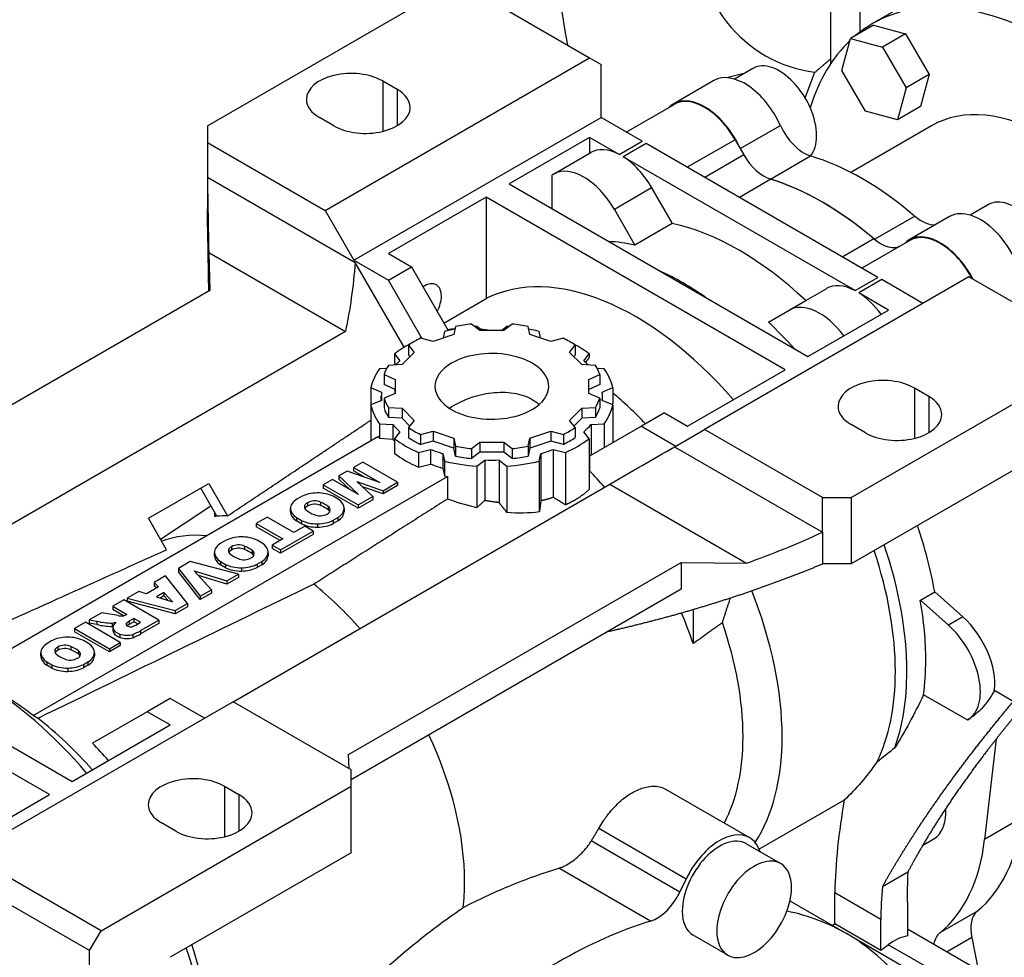
# Model space of a CAD drawing. Extents: x -1777 to 494, y -462 to 1177.
# Drawn here: x -91 to 31, y 209 to 324 of the extents above; entities that cross this region are included whole.
import ezdxf

# ---------------------------------------------------------------- set-up
doc = ezdxf.new("R2010")
doc.units = 0
doc.header["$MEASUREMENT"] = 0
doc.layers.add('View', color=7, linetype='Continuous')

msp = doc.modelspace()

# ---------------------------------------------------------------- linework, layer by layer
at = {"layer": 'View'}
for p, q in [((9.22, 318.5), (9.22, 346.53)), ((12.76, 344.49), (12.76, 322.31)), ((-67.5, 310.81), (-36.74, 328.57)), ((-36.74, 328.57), (-20.48, 319.18)), ((20, 326.64), (14.34, 323.37)), ((14.46, 323.18), (11.63, 321.54)), ((14.46, 323.18), (18.4, 322.12)), ((10.57, 317.6), (11.63, 321.54)), ((11.63, 321.54), (15.57, 320.49)), ((18.4, 322.12), (15.57, 320.49)), ((18.4, 322.12), (21.29, 317.12)), ((15.57, 320.49), (18.46, 315.49)), ((-53, 300.4), (-20.48, 319.18)), ((-20.48, 319.18), (-19.06, 318.36)), ((-19.06, 311.83), (-19.06, 318.36)), ((-0.39, 317.87), (-2.66, 316.56)), ((6.03, 314.25), (7.25, 317.39)), ((13.46, 312.6), (10.57, 317.6)), ((-45.93, 316.32), (-44.16, 315.3)), ((-45.93, 316.32), (-45.93, 310.12)), ((-5.18, 316.38), (-10.13, 313.52)), ((-3.6, 316.73), (-1.32, 317.34)), ((21.29, 317.12), (18.46, 315.49)), ((21.29, 317.12), (20.23, 313.18)), ((-44.16, 315.3), (-44.16, 310.81)), ((18.46, 315.49), (17.4, 311.54)), ((-15.96, 310.04), (-10.08, 313.43)), ((17.4, 311.54), (13.46, 312.6)), ((20.23, 313.18), (17.4, 311.54)), ((-51.94, 310.81), (-53.71, 311.83)), ((-49.47, 294.27), (-19.06, 311.83)), ((-13.99, 308.9), (-19.06, 311.83)), ((-67.5, 310.81), (-67.5, 308.77)), ((-1.95, 308), (3, 310.85)), ((21.59, 310.81), (11.65, 305.08)), ((-20.48, 309.38), (-30.38, 303.66)), ((-20.48, 309.38), (-20.48, 307.43)), ((-16.82, 307.27), (-20.48, 309.38)), ((-16.82, 307.27), (-13.99, 308.9)), ((-2.58, 309.1), (-8.46, 305.71)), ((-2.58, 309.1), (-1.5, 307.23)), ((-67.5, 308.77), (-53, 300.4)), ((-67.5, 308.77), (-67.5, 304.5)), ((-13.53, 308.63), (-16.36, 307)), ((15, 292.16), (-13.53, 308.63)), ((-24.93, 304.86), (-20.34, 307.51)), ((12.18, 290.53), (-16.36, 307)), ((-1.5, 307.23), (-6.3, 304.46)), ((1.76, 304.25), (6.71, 307.1)), ((-67.5, 304.5), (-49.31, 294)), ((-67.5, 304.5), (-67.5, 300.6)), ((-25.07, 300.6), (-25.07, 304.77)), ((1.81, 304.23), (-2.04, 302)), ((-30.38, 303.66), (6.39, 282.44)), ((-12.84, 303.18), (-17.43, 300.53)), ((-12.84, 303.18), (-10.3, 298.8)), ((-33.2, 302.03), (-45.22, 295.09)), ((3.57, 280.8), (-33.2, 302.03)), ((-33.2, 302.03), (-33.2, 289.55)), ((-67.5, 300.58), (-67.5, 300.6)), ((-17.43, 300.53), (-14.9, 296.14)), ((28.6, 301.13), (26.33, 299.82)), ((-53, 300.4), (-49.47, 294.27)), ((14.57, 296.85), (19.52, 299.71)), ((23.81, 299.64), (18.86, 296.78)), ((-10.3, 298.8), (-14.9, 296.14)), ((14.51, 296.9), (10.66, 294.67)), ((18.91, 296.69), (13.03, 293.3)), ((-67.34, 295.21), (-67.2, 290.57)), ((-67.34, 295.21), (-50.52, 285.5)), ((-45.22, 295.09), (-42.4, 293.46)), ((-49.47, 294.27), (-45.22, 291.82)), ((-43.28, 283.56), (-49.31, 294)), ((-45.22, 291.82), (-42.4, 293.46)), ((-42.4, 293.46), (-37.87, 285.62)), ((26.19, 292.23), (-6.33, 273.45)), ((12.18, 290.53), (15, 292.16)), ((42.46, 282.84), (26.19, 292.23)), ((-41.06, 284.62), (-45.22, 291.82)), ((8.65, 290.77), (4.06, 288.12)), ((15.46, 291.9), (12.63, 290.26)), ((20.54, 288.97), (15.46, 291.9)), ((-67.2, 290.57), (-108.11, 266.95)), ((-38.41, 286.54), (-33.2, 289.55)), ((16.29, 288.15), (12.63, 290.26)), ((1.53, 286.66), (6.12, 289.31)), ((1.53, 286.66), (4.06, 288.12)), ((6.39, 282.44), (16.29, 288.15)), ((-36.97, 286.11), (-37.16, 285.14)), ((-33.98, 285.63), (-34.99, 286.42)), ((-33.71, 285.63), (-34.35, 286.13)), ((-30.65, 286.13), (-31.28, 285.63)), ((-30, 286.42), (-31.01, 285.63)), ((-27.83, 285.14), (-28.02, 286.11)), ((-50.52, 285.5), (-99.33, 257.32)), ((-39.74, 284.29), (-41.29, 284.67)), ((-37.16, 285.14), (-39.74, 284.29)), ((-38.34, 285.51), (-38.5, 284.7)), ((-31.01, 285.63), (-33.98, 285.63)), ((-25.25, 284.29), (-27.83, 285.14)), ((-26.5, 284.7), (-26.66, 285.51)), ((-23.7, 284.67), (-25.25, 284.29)), ((-42.74, 283.84), (-42.74, 282.61)), ((-42.74, 283.84), (-42.06, 282.94)), ((-22.93, 282.94), (-22.25, 283.84)), ((-22.25, 283.84), (-22.25, 282.61)), ((-44.46, 282.76), (-44.46, 281.39)), ((-44.46, 282.76), (-43.81, 281.89)), ((-42.06, 282.94), (-43.55, 281.45)), ((-42.59, 282.42), (-42.74, 282.61)), ((-21.44, 281.45), (-22.93, 282.94)), ((-22.25, 282.61), (-22.4, 282.42)), ((-21.18, 281.89), (-20.53, 282.76)), ((-20.53, 282.76), (-20.53, 282.3)), ((11.7, 265.08), (42.46, 282.84)), ((-43.55, 281.45), (-45.23, 281.34)), ((-19.76, 281.34), (-21.44, 281.45)), ((-45.45, 280.96), (-46.31, 280.91)), ((-45.76, 280.2), (-45.76, 278.97)), ((-45.76, 280.2), (-44.4, 279.62)), ((-20.59, 279.62), (-19.23, 280.2)), ((-18.68, 280.91), (-19.55, 280.96)), ((-19.23, 280.2), (-19.23, 278.97)), ((-8.45, 273.86), (3.57, 280.8)), ((-44.4, 278.39), (-45.76, 278.97)), ((-44.4, 279.62), (-44.4, 278.39)), ((-44.4, 279.62), (-44.4, 277.9)), ((-20.59, 277.9), (-20.59, 279.62)), ((-19.23, 278.97), (-20.59, 278.39)), ((-47.38, 278.6), (-47.38, 272.9)), ((-47.38, 278.6), (-46.07, 278.04)), ((-46.1, 277.02), (-46.1, 277.54)), ((-44.4, 277.9), (-45.76, 277.32)), ((-44.4, 277.9), (-44.4, 278.39)), ((-19.23, 277.32), (-20.59, 277.9)), ((-18.92, 278.04), (-17.61, 278.6)), ((-18.9, 277.02), (-18.9, 277.54)), ((-17.61, 278.6), (-17.61, 276.71)), ((19.48, 278.56), (21.24, 277.54)), ((19.48, 278.56), (19.48, 272.36)), ((21.24, 277.54), (21.24, 273.04)), ((-46.07, 277.03), (-47.38, 276.47)), ((-47.38, 276.47), (-47.38, 272.04)), ((-45.76, 277.32), (-45.76, 276.1)), ((-19.23, 277.32), (-19.23, 276.1)), ((-17.61, 276.47), (-18.92, 277.03)), ((-17.61, 276.47), (-17.61, 271.84)), ((-45.23, 276.18), (-45.23, 274.95)), ((-45.23, 276.18), (-43.55, 276.07)), ((-43.55, 276.07), (-43.55, 274.84)), ((-43.55, 276.07), (-42.06, 274.58)), ((-22.93, 274.58), (-21.44, 276.07)), ((-21.44, 276.07), (-19.76, 276.18)), ((-21.44, 276.07), (-21.44, 274.84)), ((-19.76, 276.18), (-19.76, 274.95)), ((-11.28, 275.49), (-14.11, 273.86)), ((-11.28, 275.49), (-8.45, 273.86)), ((-46.31, 274.16), (-46.31, 272.37)), ((-46.31, 274.16), (-44.69, 274.06)), ((-43.55, 274.84), (-45.23, 274.95)), ((-44.69, 274.06), (-44.69, 272.26)), ((-42.59, 273.88), (-43.55, 274.84)), ((-42.06, 274.58), (-42.74, 273.68)), ((-22.25, 273.68), (-22.93, 274.58)), ((-21.44, 274.84), (-22.4, 273.88)), ((-19.76, 274.95), (-21.44, 274.84)), ((-14.11, 273.86), (-20.48, 270.19)), ((-20.3, 274.06), (-18.68, 274.16)), ((-20.3, 274.06), (-20.3, 270.29)), ((-18.68, 274.16), (-18.68, 271.22)), ((-14.11, 273.86), (-9.87, 271.41)), ((13.47, 273.04), (11.7, 274.07)), ((-46.46, 272.58), (-97.11, 243.34)), ((-43.81, 273.18), (-44.46, 272.31)), ((-42.74, 273.68), (-42.74, 272.46)), ((-41.29, 272.85), (-39.74, 273.24)), ((-41.29, 272.85), (-41.29, 271.62)), ((-39.74, 273.24), (-39.74, 272.01)), ((-39.74, 273.24), (-37.16, 272.38)), ((-27.83, 272.38), (-25.25, 273.24)), ((-25.25, 273.24), (-25.25, 272.01)), ((-25.25, 273.24), (-23.7, 272.85)), ((-23.7, 272.85), (-23.7, 271.62)), ((-22.25, 273.68), (-22.25, 272.46)), ((-20.53, 272.31), (-21.18, 273.18)), ((-9.87, 271.41), (-6.33, 273.45)), ((8.16, 265.08), (-6.33, 273.45)), ((-46.31, 272.37), (-44.69, 272.26)), ((-44.46, 272.31), (-44.46, 270.52)), ((-39.74, 272.01), (-41.29, 271.62)), ((-37.16, 271.15), (-39.74, 272.01)), ((-37.16, 272.38), (-37.16, 271.15)), ((-37.16, 272.38), (-36.97, 271.41)), ((-36.97, 271.41), (-36.97, 270.18)), ((-34.99, 271.1), (-33.98, 271.89)), ((-33.98, 271.89), (-33.98, 270.66)), ((-33.98, 271.89), (-31.01, 271.89)), ((-31.01, 271.89), (-31.01, 270.66)), ((-31.01, 271.89), (-30, 271.1)), ((-28.02, 271.41), (-27.83, 272.38)), ((-28.02, 271.41), (-28.02, 270.18)), ((-27.83, 272.38), (-27.83, 271.15)), ((-25.25, 272.01), (-27.83, 271.15)), ((-23.7, 271.62), (-25.25, 272.01)), ((-20.53, 272.31), (-20.53, 266.07)), ((-41.54, 270.63), (-40.04, 271)), ((-41.54, 270.63), (-41.54, 268.83)), ((-40.04, 271), (-40.04, 269.21)), ((-38.52, 270.5), (-38.52, 268.7)), ((-38.52, 270.5), (-38.34, 269.56)), ((-36.97, 270.18), (-37.16, 271.15)), ((-34.99, 271.1), (-34.99, 269.88)), ((-33.98, 270.66), (-34.99, 269.88)), ((-31.01, 270.66), (-33.98, 270.66)), ((-30, 269.88), (-31.01, 270.66)), ((-30, 271.1), (-30, 269.88)), ((-27.83, 271.15), (-28.02, 270.18)), ((-26.66, 269.56), (-26.47, 270.5)), ((-26.47, 270.5), (-26.47, 264.68)), ((-24.95, 271), (-24.95, 265.11)), ((-24.95, 271), (-23.45, 270.63)), ((-23.45, 270.63), (-23.45, 264.19)), ((-20.48, 270.19), (-20.48, 268.38)), ((-10.03, 271.32), (8.16, 260.82)), ((-48.39, 269.45), (-49.52, 268.8)), ((-44.09, 266.97), (-48.39, 269.45)), ((-41.54, 268.83), (-40.04, 269.21)), ((-38.34, 269.56), (-38.34, 267.76)), ((-34.35, 268.94), (-33.37, 269.7)), ((-34.35, 268.94), (-34.35, 263.83)), ((-33.37, 269.7), (-33.37, 264.72)), ((-31.62, 269.7), (-31.62, 264.47)), ((-31.62, 269.7), (-30.65, 268.94)), ((-30.65, 268.94), (-30.65, 263.24)), ((-26.66, 269.56), (-26.66, 263.32)), ((33.97, 269.78), (11.7, 256.92)), ((-50.32, 268.34), (-51.32, 267.76)), ((-51.32, 267.76), (-51.32, 267.35)), ((-51.32, 267.76), (-48.89, 265.44)), ((-46.29, 266.94), (-50.32, 268.34)), ((-49.52, 268.8), (-49.52, 268.39)), ((-49.52, 268.8), (-46.29, 266.94)), ((-48.08, 267.56), (-49.52, 268.39)), ((-38.52, 268.7), (-38.34, 267.76)), ((-88.92, 238.27), (-37.97, 267.68)), ((-74.75, 262.53), (-67.32, 266.82)), ((-67.32, 266.82), (-65.02, 262.83)), ((-64.32, 239.98), (-17.99, 266.72)), ((-52.12, 267.3), (-53.25, 266.65)), ((-53.25, 266.65), (-53.25, 266.24)), ((-53.25, 266.65), (-48.95, 264.17)), ((-48.89, 265.44), (-52.12, 267.3)), ((-49.97, 266.06), (-51.32, 267.35)), ((-47.16, 265.2), (-49.1, 267.06)), ((-49.1, 267.06), (-45.89, 265.93)), ((-45.89, 265.93), (-44.09, 266.97)), ((-44.09, 266.56), (-45.89, 265.53)), ((-44.09, 266.97), (-44.09, 266.56)), ((-37.97, 267.68), (-37.97, 264.9)), ((-17.99, 266.72), (-1.18, 257.01)), ((-66.33, 262.78), (-68.32, 266.24)), ((-48.95, 263.76), (-53.25, 266.24)), ((-45.89, 265.53), (-48.43, 266.41)), ((-45.89, 265.93), (-45.89, 265.53)), ((-55.93, 265.2), (-56.48, 264.88)), ((-55.17, 264.44), (-55.17, 264.03)), ((-53.58, 264.52), (-53.58, 264.11)), ((-51.4, 264.87), (-52.02, 265.24)), ((-48.95, 264.17), (-47.16, 265.2)), ((-47.16, 264.79), (-48.95, 263.76)), ((-48.95, 264.17), (-48.95, 263.76)), ((-47.16, 265.2), (-47.16, 264.79)), ((8.16, 260.82), (8.16, 265.08)), ((8.16, 265.08), (11.7, 265.08)), ((11.7, 265.08), (11.7, 256.92)), ((-73.26, 259.97), (-67.07, 264.07)), ((-57.27, 263.32), (-57.27, 263.73)), ((-57.27, 263.7), (-57.27, 263.35)), ((-52.64, 263.98), (-52.64, 263.57)), ((-50.68, 263.36), (-50.68, 263.77)), ((-50.68, 263.74), (-50.68, 263.33)), ((-72.52, 258.67), (-74.75, 262.53)), ((-66.6, 262.79), (-66.55, 262.76)), ((-66.6, 262.76), (-66.6, 262.79)), ((-60.13, 262.67), (-61.48, 261.89)), ((-61.48, 261.89), (-61.48, 261.49)), ((-61.48, 261.89), (-58.2, 260)), ((-56.85, 260.78), (-60.13, 262.67)), ((-56.55, 262.62), (-56.55, 262.21)), ((-56.55, 262.62), (-55.92, 262.26)), ((-55.92, 261.85), (-56.55, 262.21)), ((-55.92, 262.26), (-55.92, 261.85)), ((-53.96, 261.85), (-53.96, 261.44)), ((-52.01, 262.3), (-51.46, 262.62)), ((-52.01, 262.3), (-52.01, 261.89)), ((-51.46, 262.21), (-52.01, 261.89)), ((-51.46, 262.62), (-51.46, 262.21)), ((-58.55, 259.79), (-61.48, 261.49)), ((-58.52, 258.64), (-54.5, 260.96)), ((-54.5, 260.55), (-58.52, 258.23)), ((-55.51, 261.55), (-56.85, 260.78)), ((-54.5, 260.96), (-55.51, 261.55)), ((-54.5, 260.96), (-54.5, 260.55)), ((8.16, 260.82), (8.16, 256.92)), ((-65.29, 259.8), (-65.83, 259.48)), ((-60.75, 259.48), (-61.37, 259.84)), ((-58.2, 260), (-59.54, 259.23)), ((-66.62, 257.92), (-66.62, 258.33)), ((-66.62, 258.3), (-66.62, 257.95)), ((-64.52, 259.04), (-64.52, 258.63)), ((-62.93, 259.12), (-62.93, 258.71)), ((-61.99, 258.58), (-61.99, 258.17)), ((-60.03, 257.96), (-60.03, 258.37)), ((-60.03, 258.34), (-60.03, 257.93)), ((-59.54, 259.23), (-59.54, 258.82)), ((-59.54, 259.23), (-58.52, 258.64)), ((-58.52, 258.23), (-59.54, 258.82)), ((-58.52, 258.64), (-58.52, 258.23)), ((-69.61, 257.2), (-71.07, 256.36)), ((-63.68, 255.66), (-69.61, 257.2)), ((-65.9, 257.22), (-65.9, 256.81)), ((-65.9, 257.22), (-65.27, 256.86)), ((-65.27, 256.45), (-65.9, 256.81)), ((-65.27, 256.86), (-65.27, 256.45)), ((-61.36, 256.9), (-60.81, 257.22)), ((-61.36, 256.9), (-61.36, 256.49)), ((-60.81, 257.22), (-60.81, 256.81)), ((-50.12, 233.47), (-9.21, 257.09)), ((-9.21, 257.09), (-1.18, 257.01)), ((-9.21, 257.09), (-9.21, 253.83)), ((11.7, 256.92), (8.16, 256.92)), ((8.16, 256.92), (8.16, 256.89)), ((-71.07, 256.36), (-71.07, 255.95)), ((-71.07, 256.36), (-68.37, 252.95)), ((-68.37, 252.54), (-71.07, 255.95)), ((-69.12, 256.06), (-65.09, 254.85)), ((-67.01, 253.74), (-69.12, 256.06)), ((-65.09, 254.85), (-63.68, 255.66)), ((-63.68, 255.66), (-63.68, 255.25)), ((-63.31, 256.45), (-63.31, 256.04)), ((-60.81, 256.81), (-61.36, 256.49)), ((-72.65, 255.45), (-74.03, 254.65)), ((-74.03, 254.65), (-74.03, 254.24)), ((-74.03, 254.65), (-73.52, 254.11)), ((-69.93, 252.05), (-72.65, 255.45)), ((-65.09, 254.44), (-68.61, 255.5)), ((-63.68, 255.25), (-65.09, 254.44)), ((-65.09, 254.85), (-65.09, 254.44)), ((-75.94, 253.55), (-77.35, 252.73)), ((-75, 253.26), (-75.94, 253.55)), ((-73.52, 254.11), (-75, 253.26)), ((-73.77, 253.97), (-74.03, 254.24)), ((-72.84, 253.4), (-73.77, 252.87)), ((-72.84, 253.4), (-72.84, 252.99)), ((-71.78, 252.26), (-72.84, 253.4)), ((-68.37, 252.95), (-67.01, 253.74)), ((-67.01, 253.33), (-68.37, 252.54)), ((-67.01, 253.74), (-67.01, 253.33)), ((-9.21, 253.83), (-49.82, 230.38)), ((20.22, 252.45), (21.99, 253.47)), ((21.99, 253.47), (25.44, 250.41)), ((-77.78, 252.49), (-79.13, 251.71)), ((-73.48, 250), (-77.78, 252.49)), ((-77.35, 252.73), (-71.45, 251.18)), ((-77.35, 252.73), (-77.35, 252.33)), ((-71.45, 250.77), (-77.35, 252.33)), ((-73.77, 252.87), (-71.78, 252.26)), ((-72.84, 252.99), (-73.31, 252.72)), ((-72.31, 252.42), (-72.84, 252.99)), ((-71.45, 251.18), (-69.93, 252.05)), ((-69.93, 252.05), (-69.93, 251.64)), ((-68.37, 252.95), (-68.37, 252.54)), ((20.22, 252.45), (23.68, 249.39)), ((-120.88, 251.41), (-84.12, 230.18)), ((-80.5, 250.91), (-82.03, 250.03)), ((-78.49, 250.57), (-80.5, 250.91)), ((-79.13, 251.71), (-79.13, 251.3)), ((-79.13, 251.71), (-77.4, 250.71)), ((-77.81, 250.54), (-79.13, 251.3)), ((-69.93, 251.64), (-71.45, 250.77)), ((-71.45, 251.18), (-71.45, 250.77)), ((-7.75, 251.29), (-7.75, 247.14)), ((-82.51, 249.76), (-83.86, 248.98)), ((-78.21, 247.27), (-82.51, 249.76)), ((-82.03, 250.03), (-82.03, 249.63)), ((-82.03, 250.03), (-81.08, 249.87)), ((-81.08, 249.46), (-82.03, 249.63)), ((-81.08, 249.87), (-81.08, 249.46)), ((-79.23, 249.65), (-78.75, 249.74)), ((-79.23, 249.65), (-79.23, 249.24)), ((-78.75, 249.74), (-78.99, 249.45)), ((-77.4, 250.71), (-77.52, 250.65)), ((-77.43, 249.65), (-77.43, 249.34)), ((-76.55, 250.23), (-77.12, 249.9)), ((-77.12, 249.9), (-77.12, 249.49)), ((-76.55, 249.82), (-77.12, 249.49)), ((-75.72, 249.75), (-76.55, 250.23)), ((-76.55, 250.23), (-76.55, 249.82)), ((-76.07, 249.54), (-76.55, 249.82)), ((-76.31, 249.41), (-75.72, 249.75)), ((-75.71, 248.72), (-73.48, 250)), ((-73.48, 249.6), (-75.71, 248.31)), ((-73.48, 250), (-73.48, 249.6)), ((25.44, 250.41), (23.68, 249.39)), ((-83.86, 248.98), (-83.86, 248.57)), ((-83.86, 248.98), (-79.56, 246.49)), ((-79.56, 246.09), (-83.86, 248.57)), ((-79.09, 249.27), (-79.23, 249.24)), ((-79.11, 248.72), (-79.11, 249.13)), ((-79.04, 248.88), (-79.04, 248.47)), ((-75.71, 248.72), (-75.71, 248.31)), ((-86.66, 247.46), (-87.21, 247.14)), ((-82.12, 247.14), (-82.75, 247.5)), ((-79.56, 246.49), (-78.21, 247.27)), ((-78.27, 248.29), (-78.27, 247.88)), ((-78.21, 247.27), (-78.21, 246.87)), ((-76.67, 248.26), (-76.67, 247.85)), ((-87.99, 245.58), (-87.99, 245.99)), ((-87.99, 245.96), (-87.99, 245.61)), ((-85.89, 246.7), (-85.89, 246.29)), ((-84.3, 246.78), (-84.3, 246.37)), ((-83.36, 246.24), (-83.36, 245.83)), ((-81.4, 245.62), (-81.4, 246.03)), ((-81.4, 246), (-81.4, 245.6)), ((-78.21, 246.87), (-79.56, 246.09)), ((-79.56, 246.49), (-79.56, 246.09)), ((-87.27, 244.88), (-87.27, 244.48)), ((-87.27, 244.88), (-86.65, 244.52)), ((-82.73, 244.56), (-82.19, 244.88)), ((-82.19, 244.88), (-82.19, 244.47)), ((-86.65, 244.11), (-87.27, 244.48)), ((-86.65, 244.52), (-86.65, 244.11)), ((-84.68, 244.11), (-84.68, 243.7)), ((-82.73, 244.56), (-82.73, 244.15)), ((-82.19, 244.47), (-82.73, 244.15)), ((31.64, 240), (29.32, 241.34)), ((-64.32, 239.98), (-96.84, 221.2)), ((-72.09, 240.38), (-74.92, 238.75)), ((-67.85, 237.94), (-72.09, 240.38)), ((-49.82, 231.61), (-64.32, 239.98)), ((25.98, 237.73), (20.62, 240.82)), ((-74.92, 238.75), (-81.63, 234.88)), ((-72.09, 237.12), (-74.92, 238.75)), ((-86.94, 228.55), (-104.09, 238.45)), ((26.05, 237.77), (26.09, 237.79)), ((-84.12, 230.18), (-72.09, 237.12)), ((29.56, 235.41), (28.12, 223.04)), ((-50.07, 231.75), (-50.12, 233.47)), ((-49.82, 229.57), (-49.82, 231.61)), ((-80.58, 211.81), (-49.82, 229.57)), ((-65.38, 229.57), (-63.61, 228.55)), ((-65.38, 229.57), (-65.38, 223.37)), ((-49.82, 221.4), (-49.82, 229.57)), ((-11.12, 229.22), (-0.8, 223.26)), ((-96.84, 222.83), (-86.94, 228.55)), ((-63.61, 228.55), (-63.61, 224.06)), ((10.86, 227.88), (0.39, 221.83)), ((32.72, 225.7), (28.12, 223.04)), ((-71.39, 224.06), (-73.16, 225.08)), ((-8.6, 218.16), (-19.36, 224.37)), ((20.5, 222.31), (21.81, 223.07)), ((-9.37, 216.57), (-20.27, 222.86)), ((3.02, 220.06), (-1.23, 222.51)), ((-80.58, 211.81), (-96.84, 221.2)), ((-49.82, 221.4), (-72.09, 208.54)), ((-12.98, 212.99), (-24.25, 219.5)), ((-81.99, 209.36), (-98.26, 218.75)), ((-9.37, 216.57), (-8.6, 218.16)), ((18.67, 219.02), (15.55, 217.22)), ((9.69, 212.69), (9.69, 216.45)), ((15.35, 213.18), (9.69, 216.45)), ((4.17, 215.47), (11.14, 211.45)), ((18.63, 215.07), (18.63, 211.18)), ((27.23, 214.22), (22.63, 211.56)), ((9.37, 212.46), (9.69, 212.69)), ((9.69, 212.69), (15.35, 209.43)), ((15.35, 209.43), (15.35, 213.18)), ((18.63, 212.05), (27.33, 207.02)), ((-81.99, 209.36), (-80.58, 211.81)), ((-3.48, 208.81), (-7.73, 211.26)), ((21.73, 205.3), (12.06, 210.88)), ((26.54, 210.96), (23.52, 209.22)), ((26.54, 210.96), (27.34, 207.01)), ((15.35, 209.43), (16.25, 210.09)), ((22.97, 206.21), (16.25, 210.09)), ((-81.99, 176.29), (-81.99, 209.36))]:
    msp.add_line(p, q, dxfattribs=at)
for centre, major_axis, ratio, start_param, end_param in [((25.13, 361.02), (-35, -60.62), 0.57735, 4.77314, 5.71611), ((25.13, 361.02), (-24, -41.57), 0.57735, 5.60329, 6.513728), ((36.09, 285.7), (21.75, -37.67), 0.577351, -3.92699, -3.14159), ((36.09, 285.7), (21.75, -37.67), 0.577351, -3.14159, -3.0395), ((36.09, 285.7), (21.75, -37.67), 0.577351, -3.00369, -2.65134), ((2.86, 312.24), (-3.25, 5.63), 0.577351, 3.92699, 6.283185), ((-49.82, 314.07), (-5.5, 0), 0.57735, -2.35619, 0), ((-1.38, 309.79), (-3.8, 6.58), 0.577351, 4.54387, 6.283185), ((-48.05, 313.05), (-5.5, 0), 0.57735, -3.14159, -2.35619), ((-49.82, 314.07), (-5.5, 0), 0.57735, 0, 0.785395), ((-6.33, 306.94), (-3.8, 6.58), 0.577351, 4.54999, 6.283185), ((-6.33, 306.94), (3.75, -6.5), 0.577351, -4.71239, -3.14159), ((-48.05, 313.05), (-5.5, 0), 0.57735, -5.49779, -3.14159), ((-6.33, 306.94), (-3.8, 6.58), 0.577351, 0, 0.1624), ((36.09, 285.7), (14.5, -25.11), 0.577351, -3.92699, -3.14159), ((5.88, 311.55), (2.5, -4.33), 0.577351, -1.73931, -0.55093), ((2.86, 312.24), (-3.25, 5.63), 0.577351, 3.34426, 3.92699), ((-16.59, 301.02), (3.75, -6.5), 0.577351, -3.88365, -3.14159), ((-16.59, 301.02), (3.75, -6.5), 0.577351, -3.14159, -3.10378), ((-16.59, 301.02), (3.75, -6.5), 0.577351, -4.71239, -3.97033), ((1, 308.67), (-2.5, 4.33), 0.577351, 1.5708, 2.58857), ((13.11, 272.43), (-19.5, 33.77), 0.577351, 5.26332, 5.73226), ((-21.18, 298.36), (3.75, -6.5), 0.577351, -4.71239, -3.14159), ((-21.18, 298.36), (3.75, -6.5), 0.577351, -3.14159, -3.10378), ((8.16, 269.58), (-19.5, 33.77), 0.577351, 5.26332, 5.73226), ((8.16, 269.58), (19.5, -33.77), 0.577351, -4.15936, -3.69462), ((31.85, 295.5), (-3.25, 5.63), 0.577351, 3.92699, 6.283185), ((27.61, 293.06), (-3.8, 6.58), 0.577351, 3.9619, 6.283185), ((20.34, 303.2), (2.5, -4.33), 0.577351, -1.01987, -0.267997), ((-2.09, 263.66), (19.5, -33.77), 0.577351, -4.22943, -3.62455), ((15.33, 300.4), (-2.5, 4.33), 0.577351, 2.12382, 3.14159), ((22.66, 290.2), (-3.8, 6.58), 0.577351, 4.64378, 6.283185), ((22.66, 290.2), (3.75, -6.5), 0.577351, -4.76932, -3.14159), ((-6.69, 261), (-19.5, 33.77), 0.577351, 5.80023, 5.92468), ((22.66, 290.2), (-3.8, 6.58), 0.577351, 0, 0.1624), ((-14.82, 256.31), (19, -32.91), 0.577351, -4.39052, -3.17347), ((-9.02, 259.65), (-19.5, 33.77), 0.577351, 5.39647, 5.5991), ((-40.83, 288.64), (1.5, 2.6), 0.57735, 0, 0.854265), ((-40.83, 288.64), (1.5, 2.6), 0.57735, -0.785399, 0), ((12.4, 284.28), (3.75, -6.5), 0.577351, -3.88365, -3.14159), ((-40.83, 288.64), (1.5, 2.6), 0.57735, -1.49776, -0.785399), ((12.4, 284.28), (3.75, -6.5), 0.577351, -4.52337, -3.97033), ((7.81, 281.62), (3.75, -6.5), 0.577351, -4.52337, -3.14159), ((-32.5, 278.76), (13.5, 0), 0.57735, 1.7566, 1.9086), ((-32.5, 277.54), (15, 0), 0.57735, 1.69449, 1.71106), ((-32.5, 277.54), (15, 0), 0.57735, 1.43053, 1.4471), ((-32.5, 278.76), (13.5, 0), 0.57735, 1.233, 1.385), ((-6.69, 261), (-19.5, 33.77), 0.577351, 5.07089, 5.19535), ((-32.5, 278.76), (13.5, 0), 0.57735, 2.2802, 2.43219), ((-32.5, 277.54), (15, 0), 0.57735, 1.87815, 1.9707), ((-23.66, 251.2), (-19, 32.91), 0.577351, 6.0185, 6.05799), ((-23.66, 251.2), (-19, 32.91), 0.577351, 5.8395, 5.89008), ((-32.5, 277.54), (15, 0), 0.57735, 1.17089, 1.26345), ((-32.5, 278.76), (13.5, 0), 0.57735, 0.7094, 0.861398), ((-32.5, 277.54), (15, 0), 0.57735, 2.30486, 2.4943), ((-32.5, 277.54), (15, 0), 0.57735, 0.647294, 0.836738), ((-32.5, 278.76), (7, 0), 0.57735, 0, 2.3562), ((-32.5, 278.76), (13.5, 0), 0.57735, 2.8038, 2.95579), ((-32.5, 277.54), (13.6, 0), 0.57735, 2.55335, 2.62663), ((-32.5, 278.76), (7, 0), 0.57735, 2.3562, 3.14159), ((-32.5, 277.54), (13.6, 0), 0.57735, 0.514961, 0.588242), ((-32.5, 278.76), (13.5, 0), 0.57735, 0.185801, 0.337799), ((-32.5, 277.54), (15, 0), 0.57735, 2.74169, 3.0179), ((-32.5, 277.54), (15, 0), 0.57735, 0.123695, 0.399906), ((-32.5, 278.76), (7, 0), 0.57735, 3.14159, 5.49779), ((-32.5, 278.76), (7, 0), 0.57735, 5.49779, 6.283185), ((15.59, 276.31), (-5.5, 0), 0.57735, -2.35619, 0), ((-32.5, 277.54), (13.6, 0), 0.57735, 3.07695, 3.14159), ((-32.5, 277.54), (13.6, 0), 0.57735, 3.14159, 3.20624), ((-32.5, 277.54), (13.6, 0), 0.57735, 0, 0.064643), ((-32.5, 277.54), (13.6, 0), 0.57735, 6.21854, 6.283185), ((-23.66, 251.2), (-19, 32.91), 0.577351, 5.11386, 5.27081), ((17.35, 275.29), (-5.5, 0), 0.57735, -3.14159, -2.35619), ((-32.5, 277.54), (15, 0), 0.57735, 3.26529, 3.5415), ((-32.5, 278.76), (13.5, 0), 0.57735, 3.32739, 3.47939), ((-32.5, 278.76), (13.5, 0), 0.57735, 5.94539, 6.09739), ((-32.5, 277.54), (15, 0), 0.57735, 5.88328, 6.15949), ((15.59, 276.31), (-5.5, 0), 0.57735, 0, 0.785395), ((-32.5, 277.54), (-13.5, 0), 0.57735, -6.09738, -5.94539), ((-32.5, 277.54), (-13.5, 0), 0.57735, -3.47939, -3.32739), ((17.35, 275.29), (-5.5, 0), 0.57735, -5.49779, -3.14159), ((-32.5, 277.54), (13.6, 0), 0.57735, 3.60055, 3.72983), ((-32.5, 277.54), (13.6, 0), 0.57735, 5.69495, 5.82423), ((-32.5, 275.74), (15, 0), 0.57735, 3.51547, 3.5415), ((-32.5, 278.76), (13.5, 0), 0.57735, 3.85099, 4.00299), ((-32.5, 278.76), (13.5, 0), 0.57735, 5.42179, 5.57379), ((-32.5, 275.74), (13.6, 0), 0.57735, 3.60055, 3.63687), ((-32.5, 277.54), (15, 0), 0.57735, 3.78889, 4.0651), ((-32.5, 277.54), (-13.5, 0), 0.57735, -5.57379, -5.42179), ((-32.5, 278.76), (13.5, 0), 0.57735, 4.37459, 4.52659), ((-32.5, 278.76), (13.5, 0), 0.57735, 4.89819, 5.05019), ((-32.5, 277.54), (-13.5, 0), 0.57735, -4.00299, -3.85099), ((-32.5, 277.54), (15, 0), 0.57735, 5.35968, 5.63589), ((-32.5, 275.74), (15, 0), 0.57735, 3.78889, 4.0651), ((-32.5, 277.54), (13.6, 0), 0.57735, 4.12415, 4.25343), ((-32.5, 277.54), (-13.5, 0), 0.57735, -5.05019, -4.89819), ((-32.5, 277.54), (-13.5, 0), 0.57735, -4.52659, -4.37459), ((-32.5, 277.54), (13.6, 0), 0.57735, 5.17135, 5.30063), ((-32.5, 275.74), (13.6, 0), 0.57735, 4.12415, 4.25343), ((-32.5, 277.54), (15, 0), 0.57735, 4.31249, 4.5887), ((-32.5, 277.54), (13.6, 0), 0.57735, 4.64775, 4.77703), ((-32.5, 277.54), (15, 0), 0.57735, 4.83608, 5.11229), ((-32.5, 275.74), (15, 0), 0.57735, 4.31249, 4.33851), ((-29.67, 247.73), (17.17, -29.74), 0.577351, -4.39839, -4.31518), ((-53.94, 263.96), (2.92, 0), 0.57735, 1.5848, 2.32054), ((-53.94, 263.97), (2.91, 0), 0.57735, 0.853969, 1.58784), ((-54.35, 263.73), (2.92, 0), 0.57735, 2.39185, 3.12759), ((-54.39, 263.94), (1.17, 0), 0.57735, 2.30272, 3.14159), ((-54.3, 263.99), (1.17, 0), 0.57735, 0.900631, 2.40967), ((-54.3, 263.58), (1.17, 0), 0.57735, 0.900631, 2.40967), ((-56.07, 262.54), (4.24, 0), 0.57735, 0.629093, 0.941705), ((-56.07, 262.13), (4.24, 0), 0.57735, 0.629093, 0.941705), ((-53.59, 263.77), (2.91, 0), 0.57735, 0, 0.716829), ((-54.36, 263.73), (2.91, 0), 0.57735, 3.12455, 3.14159), ((-54.36, 263.73), (2.91, 0), 0.57735, 3.14159, 3.85842), ((-54.36, 263.32), (-2.91, 0), 0.57735, -0.017045, 0), ((-54.36, 263.32), (-2.91, 0), 0.57735, 0, 0.716825), ((-54.39, 263.94), (1.17, 0), 0.57735, 3.14159, 3.81176), ((-54.39, 263.53), (1.17, 0), 0.57735, 2.30272, 2.83416), ((-51.88, 264.96), (4.24, 0), 0.57735, 3.77069, 4.0833), ((-53.65, 263.51), (1.17, 0), 0.57735, 4.04222, 5.55126), ((-53.56, 263.56), (1.17, 0), 0.57735, 5.44431, 6.283185), ((-53.56, 263.56), (1.17, 0), 0.57735, 0, 0.670167), ((-53.56, 263.15), (1.17, 0), 0.57735, 0.30743, 0.670167), ((-53.6, 263.76), (2.92, 0), 0.57735, 5.53345, 6.26919), ((-53.6, 263.36), (-2.92, 0), 0.57735, -3.89133, -3.15559), ((-53.59, 263.77), (2.91, 0), 0.57735, 6.26614, 6.283185), ((-53.59, 263.36), (-2.91, 0), 0.57735, -3.14159, -3.12455), ((-53.59, 263.36), (-2.91, 0), 0.57735, -3.15864, -3.14159), ((-54.95, 233.14), (16.26, -28.17), 0.577351, -3.39795, -3.39562), ((-54.95, 233.14), (16.26, -28.17), 0.577351, -3.4738, -3.40942), ((-54.01, 263.53), (2.91, 0), 0.57735, 3.99556, 4.72944), ((-54.01, 263.12), (-2.91, 0), 0.57735, -5.42922, -4.69534), ((-54, 263.53), (2.92, 0), 0.57735, 4.72639, 5.46213), ((-54, 263.12), (-2.92, 0), 0.57735, -4.69839, -3.96265), ((-58.66, 231), (-16.13, 27.93), 0.577351, 5.89953, 6.18437), ((-4.92, 262.02), (19.5, -33.77), 0.577351, -5.27663, -5.04484), ((-63.7, 258.33), (2.92, 0), 0.57735, 2.39185, 3.12759), ((-63.29, 258.56), (2.92, 0), 0.57735, 1.5848, 2.32054), ((-63.65, 258.59), (1.17, 0), 0.57735, 0.900631, 2.40967), ((-63.29, 258.57), (2.91, 0), 0.57735, 0.853969, 1.58784), ((-62.94, 258.37), (2.91, 0), 0.57735, 0, 0.716829), ((-9.02, 259.65), (-19.5, 33.77), 0.577351, 3.92699, 4.37994), ((-63.71, 258.33), (2.91, 0), 0.57735, 3.12455, 3.14159), ((-63.71, 258.33), (2.91, 0), 0.57735, 3.14159, 3.85842), ((-63.74, 258.54), (1.17, 0), 0.57735, 2.30272, 3.14159), ((-63.74, 258.54), (1.17, 0), 0.57735, 3.14159, 3.81176), ((-63.74, 258.13), (1.17, 0), 0.57735, 2.30272, 2.83416), ((-61.23, 259.56), (4.24, 0), 0.57735, 3.77069, 4.0833), ((-63.65, 258.18), (1.17, 0), 0.57735, 0.900631, 2.40967), ((-65.42, 257.14), (4.24, 0), 0.57735, 0.629093, 0.941705), ((-65.42, 256.73), (4.24, 0), 0.57735, 0.629093, 0.941705), ((-62.91, 258.16), (1.17, 0), 0.57735, 5.44431, 6.283185), ((-62.91, 258.16), (1.17, 0), 0.57735, 0, 0.670167), ((-62.91, 257.75), (1.17, 0), 0.57735, 0.30743, 0.670167), ((-62.95, 258.37), (2.92, 0), 0.57735, 5.53345, 6.26919), ((-62.94, 258.37), (2.91, 0), 0.57735, 6.26614, 6.283185), ((-9.73, 259.25), (-19, 32.91), 0.577351, 3.92699, 4.37084), ((-63.71, 257.92), (-2.91, 0), 0.57735, -0.017045, 0), ((-63.71, 257.92), (-2.91, 0), 0.57735, 0, 0.716825), ((-63.36, 258.13), (2.91, 0), 0.57735, 3.99556, 4.72944), ((-63, 258.11), (1.17, 0), 0.57735, 4.04222, 5.55126), ((-63.35, 258.13), (2.92, 0), 0.57735, 4.72639, 5.46213), ((-62.95, 257.96), (-2.92, 0), 0.57735, -3.89133, -3.15559), ((-62.94, 257.96), (-2.91, 0), 0.57735, -3.14159, -3.12455), ((-62.94, 257.96), (-2.91, 0), 0.57735, -3.15864, -3.14159), ((-63.36, 257.72), (-2.91, 0), 0.57735, -5.42922, -4.69534), ((-63.35, 257.73), (-2.92, 0), 0.57735, -4.69839, -3.96265), ((-58.66, 231), (-16.13, 27.93), 0.577351, 5.04745, 5.31068), ((-23.66, 251.2), (-19, 32.91), 0.577351, 3.92699, 4.45967), ((-6.69, 261), (-19.5, 33.77), 0.577351, 3.92699, 4.14815), ((-29.67, 247.73), (17.17, -29.74), 0.577351, -5.05304, -4.93345), ((-79.04, 252.83), (5.52, 0), 0.57735, 4.33345, 4.67731), ((-77.99, 251.37), (-1.47, 0), 0.57735, -5.06103, -4.67206), ((-78.08, 250.97), (-0.796, 0), 0.57735, -4.52253, -3.92678), ((-76.96, 249.5), (0.543, 0), 0.57735, 2.61322, 3.14159), ((-75.26, 248.93), (2.5, 0), 0.57735, 2.40679, 2.62004), ((-26.06, 249.82), (-17.3, 29.96), 0.577351, 3.92699, 4.38721), ((24.07, 245.28), (3.75, -6.5), 0.577351, -5.64768, -4.18879), ((-79.04, 252.42), (-5.52, 0), 0.57735, -5.09133, -4.74747), ((-77.74, 249.13), (1.38, 0), 0.57735, 2.71432, 3.14159), ((-77.74, 249.13), (1.38, 0), 0.57735, 3.14159, 3.46017), ((-77.74, 248.72), (-1.38, 0), 0.57735, -0.259996, 0), ((-77.74, 248.72), (-1.38, 0), 0.57735, 0, 0.318575), ((-77.24, 249.2), (1.89, 0), 0.57735, 3.44622, 4.13709), ((-77.24, 248.8), (-1.89, 0), 0.57735, -5.97856, -5.28769), ((-76.96, 249.5), (0.543, 0), 0.57735, 3.14159, 5.02533), ((-75.26, 248.53), (2.5, 0), 0.57735, 2.40679, 2.58003), ((-78.24, 250.61), (2.84, 0), 0.57735, 5.2451, 5.45958), ((-79.12, 250.55), (4.66, 0), 0.57735, 5.26533, 5.53437), ((22.3, 244.26), (3.75, -6.5), 0.577351, 0, 2.094395), ((-85.07, 245.99), (2.92, 0), 0.57735, 2.39185, 3.12759), ((-84.67, 246.23), (2.92, 0), 0.57735, 1.5848, 2.32054), ((-84.66, 246.23), (2.91, 0), 0.57735, 0.853969, 1.58784), ((-84.31, 246.03), (2.91, 0), 0.57735, 0, 0.716829), ((-77.43, 249), (1.49, 0), 0.57735, 4.11616, 5.24591), ((-77.43, 248.59), (-1.49, 0), 0.57735, -5.30862, -4.17886), ((-79.12, 250.14), (-4.66, 0), 0.57735, -4.15945, -3.8904), ((-85.08, 245.99), (2.91, 0), 0.57735, 3.12455, 3.14159), ((-85.08, 245.99), (2.91, 0), 0.57735, 3.14159, 3.85842), ((-85.11, 246.2), (1.17, 0), 0.57735, 2.30272, 3.14159), ((-85.11, 246.2), (1.17, 0), 0.57735, 3.14159, 3.81176), ((-85.11, 245.79), (1.17, 0), 0.57735, 2.30272, 2.83416), ((-85.02, 246.25), (1.17, 0), 0.57735, 0.900631, 2.40967), ((-85.02, 245.84), (1.17, 0), 0.57735, 0.900631, 2.40967), ((-86.79, 244.8), (4.24, 0), 0.57735, 0.629093, 0.941705), ((-86.79, 244.39), (4.24, 0), 0.57735, 0.629093, 0.941705), ((-84.28, 245.82), (1.17, 0), 0.57735, 0, 0.670167), ((-84.32, 246.03), (2.92, 0), 0.57735, 5.53345, 6.26919), ((-84.31, 246.03), (2.91, 0), 0.57735, 6.26614, 6.283185), ((-85.08, 245.58), (-2.91, 0), 0.57735, -0.017045, 0), ((-85.08, 245.58), (-2.91, 0), 0.57735, 0, 0.716825), ((-82.6, 247.22), (4.24, 0), 0.57735, 3.77069, 4.0833), ((-84.37, 245.77), (1.17, 0), 0.57735, 4.04222, 5.55126), ((-84.28, 245.82), (1.17, 0), 0.57735, 5.44431, 6.283185), ((-84.28, 245.41), (1.17, 0), 0.57735, 0.30743, 0.670167), ((-84.32, 245.62), (-2.92, 0), 0.57735, -3.89133, -3.15559), ((-84.31, 245.62), (-2.91, 0), 0.57735, -3.14159, -3.12455), ((-84.31, 245.62), (-2.91, 0), 0.57735, -3.15864, -3.14159), ((-6.69, 261), (-19.5, 33.77), 0.577351, 3.78785, 3.92699), ((-84.73, 245.79), (2.91, 0), 0.57735, 3.99556, 4.72944), ((-84.73, 245.38), (-2.91, 0), 0.57735, -5.42922, -4.69534), ((-84.73, 245.8), (2.92, 0), 0.57735, 4.72639, 5.46213), ((-84.73, 245.39), (-2.92, 0), 0.57735, -4.69839, -3.96265), ((-9.73, 259.25), (-19, 32.91), 0.577351, 3.51207, 3.92699), ((-9.02, 259.65), (-19.5, 33.77), 0.577351, 3.59854, 3.92699), ((-95.43, 209.77), (-20, 34.64), 0.577351, 5.01763, 5.49779), ((-92.6, 211.4), (-18, 31.18), 0.577351, 5.05284, 5.33034), ((22.3, 244.26), (3.75, -6.5), 0.577351, -0.020123, 0), ((-58.66, 231), (-16.13, 27.93), 0.577351, 3.92699, 4.55833), ((-26.06, 249.82), (-17.3, 29.96), 0.577351, 3.4895, 3.92699), ((-23.66, 251.2), (-19, 32.91), 0.577351, 3.42481, 3.92699), ((-90.48, 212.62), (17.88, -30.97), 0.577351, -4.36962, -4.28425), ((-69.27, 227.32), (-5.5, 0), 0.57735, -2.35619, 0), ((-67.5, 226.3), (-5.5, 0), 0.57735, -3.14159, -2.35619), ((56.82, 242.29), (33.34, 57.74), 0.57735, -4.15143, -3.95197), ((-69.27, 227.32), (-5.5, 0), 0.57735, 0, 0.785395), ((18.06, 229.56), (3.75, -6.5), 0.577351, 0, 0.845375), ((-67.5, 226.3), (-5.5, 0), 0.57735, -5.49779, -3.14159), ((8.16, 243.45), (17.5, -30.31), 0.577351, -6.18923, -5.62311), ((-4.48, 216.89), (3.25, 5.63), 0.57735, 0, 2.356195), ((-4.48, 216.89), (3.68, 6.37), 0.57735, -6.28319, -4.58149), ((-4.48, 216.89), (3.68, 6.37), 0.57735, -0.488256, 0), ((3.57, 240.79), (17.5, -30.31), 0.577351, -6.18923, -5.62311), ((-0.23, 214.44), (3.25, 5.63), 0.57735, 0, 2.356195), ((-0.23, 214.44), (3.25, 5.63), 0.57735, -0.785399, 0), ((57.61, 239), (-27.58, -47.77), 0.57735, 5.44217, 5.52927), ((-58.66, 231), (-16.13, 27.93), 0.577351, 3.80266, 3.92699), ((-0.23, 214.44), (3.25, 5.63), 0.57735, -3.14159, -0.785399), ((62.47, 239.03), (33.34, 57.74), 0.57735, -4.02416, -3.95197), ((-12.17, 217.43), (-2.5, -4.33), 0.57735, 0.556575, 1.7017), ((-4.48, 216.89), (3.25, 5.63), 0.57735, -3.92699, -3.14159), ((-24.36, 149.96), (35.5, 61.49), 0.57735, 0, 0.189895), ((29.95, 210.04), (-2.5, 4.33), 0.577351, 0.093951, 1.0472), ((-24.36, 149.96), (35.5, 61.49), 0.57735, -5.72661, -5.26897), ((-0.23, 214.44), (3.25, 5.63), 0.57735, -3.92699, -3.14159), ((-24.36, 149.96), (35.5, 61.49), 0.57735, -0.228823, 0), ((16.93, 204.52), (3.68, 6.37), 0.57735, -5.82921, -5.36689), ((25.35, 207.39), (-2.5, 4.33), 0.577351, 0.093951, 0.594825), ((-95.43, 209.77), (-20, 34.64), 0.577351, 3.92699, 4.38856), ((-92.6, 211.4), (-18, 31.18), 0.577351, 3.92699, 4.35102)]:
    msp.add_ellipse(centre, major_axis=major_axis, ratio=ratio, start_param=start_param, end_param=end_param, dxfattribs=at)
for points, degree in [([(7.25, 317.39), (8.27, 318.26), (9.22, 319.07)], 2), ([(-67.5, 304.5), (-67.45, 301.38), (-67.39, 298.28), (-67.34, 295.21)], 3), ([(-67.32, 290.5), (-67.38, 293.83), (-67.44, 297.19), (-67.5, 300.58)], 3), ([(-49.31, 294), (-49.55, 291.05), (-49.95, 288.2), (-50.52, 285.5)], 3), ([(-20.53, 282.3), (-20.97, 281.7)], 1), ([(-37.45, 276.24), (-37.58, 276.15), (-37.71, 276.06)], 2), ([(-17.61, 276.71), (-17.74, 276.52)], 1), ([(-65.02, 262.83), (-56.39, 268.59), (-47.38, 274.61)], 2), ([(-17.99, 266.72), (-15.37, 268.24), (-12.7, 269.78), (-10.03, 271.32)], 3), ([(-20.48, 268.38), (-20.53, 268.31)], 1), ([(-37.97, 264.9), (-46.35, 259.56), (-54.42, 254.42)], 2), ([(-34.35, 263.83), (-35.56, 264.11), (-36.8, 264.48), (-37.97, 264.9)], 3), ([(-33.37, 264.72), (-34.35, 263.83)], 1), ([(-30.65, 263.24), (-31.13, 263.87), (-31.62, 264.47)], 2), ([(-26.47, 264.68), (-26.56, 264), (-26.66, 263.32)], 2), ([(-24.95, 265.11), (-25.68, 264.85), (-26.47, 264.68)], 2), ([(-23.45, 264.19), (-24.19, 264.66), (-24.95, 265.11)], 2), ([(-66.64, 263.33), (-66.62, 263.08), (-66.6, 262.76)], 2), ([(-66.61, 263.28), (-66.6, 262.79)], 1), ([(-66.55, 262.76), (-66.38, 262.87)], 1), ([(-26.66, 263.32), (-27.94, 263.14), (-29.3, 263.13), (-30.65, 263.24)], 3), ([(-1.18, 257.01), (2.08, 258.17), (5.2, 259.44), (8.16, 260.82)], 3), ([(-97.02, 247.63), (-88.51, 251.47), (-80.35, 255.14), (-72.52, 258.67)], 3), ([(-54.42, 254.42), (-65.11, 249.23), (-76.39, 243.75), (-88.36, 237.93)], 3), ([(-4.14, 249.71), (-3.68, 251.16), (-3.14, 252.72)], 2), ([(-7.75, 247.14), (-5.98, 248.4), (-4.14, 249.71)], 2), ([(-88.92, 238.27), (-90.12, 239.23), (-91.41, 240.1), (-92.81, 240.92)], 3), ([(20.62, 240.82), (19.49, 238.5), (18.29, 236.26), (17.08, 234.31)], 3), ([(-88.36, 237.93), (-88.64, 238.1), (-88.92, 238.27)], 2), ([(26.09, 237.79), (26.07, 237.78)], 1), ([(17.08, 234.31), (16.35, 233.7), (15.6, 233.11), (14.86, 232.54)], 3), ([(14.86, 232.54), (13.62, 230.79), (12.27, 229.2), (10.86, 227.88)], 3), ([(-20.27, 222.86), (-19.8, 223.61), (-19.36, 224.37)], 2)]:
    msp.add_open_spline(points, degree=degree, dxfattribs=at)
for points, degree, knots in [([(-26.69, 276.5), (-26.95, 276.74), (-27.24, 276.94), (-27.55, 277.12), (-27.86, 277.31), (-28.21, 277.46), (-28.6, 277.6), (-29.37, 277.86), (-30.27, 277.99), (-31.18, 278), (-31.64, 278), (-32.09, 277.98), (-32.53, 277.92), (-32.98, 277.87), (-33.43, 277.79), (-33.88, 277.69), (-35.22, 277.38), (-36.52, 276.83), (-37.45, 276.24)], 3, [9.3756, 9.3756, 9.3756, 9.3756, 10.6835, 10.6835, 10.6835, 12.0178, 12.0178, 12.0178, 14.6864, 14.6864, 14.6864, 16.0206, 16.0206, 16.0206, 17.3572, 17.3572, 17.3572, 21.294, 21.294, 21.294, 21.294]), ([(-20.53, 266.07), (-21.27, 265.38), (-22.13, 264.87), (-22.75, 264.49), (-23.45, 264.19)], 2, [-2.36963, -2.36963, -2.36963, 0, 0, 1.70924, 1.70924, 1.70924]), ([(-31.62, 264.47), (-32.12, 264.52), (-32.61, 264.59), (-32.99, 264.65), (-33.37, 264.72)], 2, [9.17377, 9.17377, 9.17377, 10.1696, 10.1696, 10.9377, 10.9377, 10.9377]), ([(8.16, 256.89), (6.4, 256.17), (4.62, 255.47), (2.81, 254.79), (0.98, 254.12), (-0.87, 253.47), (-2.74, 252.85), (-4.63, 252.24), (-6.54, 251.65), (-8.47, 251.08), (-10.41, 250.53), (-12.38, 250), (-14.36, 249.49), (-16.36, 249.01), (-18.37, 248.54)], 1, [0.924814, 0.924814, 0.942776, 0.960738, 0.9787, 0.996662, 1.01462, 1.03259, 1.05055, 1.06851, 1.08647, 1.10443, 1.1224, 1.14036, 1.15832, 1.17628, 1.17628]), ([(38.57, 245.9), (36.76, 243.93), (35, 241.94), (33.28, 239.96), (31.62, 237.97), (30.02, 235.99), (28.47, 234.01), (26.99, 232.05), (25.58, 230.1), (24.23, 228.17), (22.96, 226.27), (21.77, 224.41), (20.65, 222.57), (19.62, 220.77), (18.67, 219.02)], 1, [0.849781, 0.849781, 0.89731, 0.944839, 0.992368, 1.0399, 1.08743, 1.13495, 1.18248, 1.23001, 1.27754, 1.32507, 1.3726, 1.42013, 1.46765, 1.51518, 1.51518]), ([(29.32, 241.34), (28.85, 240.5), (28.3, 239.71), (27.69, 239.07), (27.35, 238.72), (27.01, 238.42), (26.66, 238.16), (26.48, 238.03), (26.29, 237.9), (26.09, 237.79)], 3, [1.76801, 1.76801, 1.76801, 1.76801, 4.57629, 4.57629, 4.57629, 6.10172, 6.10172, 6.10172, 6.88524, 6.88524, 6.88524, 6.88524]), ([(15.55, 217.22), (16.41, 218.74), (17.32, 220.28), (18.28, 221.84), (19.28, 223.43), (20.33, 225.03), (21.43, 226.65), (22.57, 228.29), (23.75, 229.93), (24.97, 231.59), (26.23, 233.26), (27.53, 234.94), (28.87, 236.62), (30.24, 238.31), (31.64, 240)], 1, [4.80955, 4.80955, 4.84297, 4.87638, 4.9098, 4.94322, 4.97663, 5.01005, 5.04346, 5.07688, 5.1103, 5.14371, 5.17713, 5.21054, 5.24396, 5.27738, 5.27738]), ([(-16.41, 227.97), (-15.92, 228.37), (-15.43, 228.69), (-14.95, 228.94), (-14.48, 229.19), (-13.98, 229.38), (-13.5, 229.48)], 3, [20.4134, 20.4134, 20.4134, 20.4134, 22.3277, 22.3277, 22.3277, 24.2494, 24.2494, 24.2494, 24.2494]), ([(-13.5, 229.48), (-12.92, 229.61), (-12.37, 229.62), (-11.89, 229.51), (-11.61, 229.45), (-11.35, 229.35), (-11.12, 229.22)], 3, [24.2494, 24.2494, 24.2494, 24.2494, 26.5215, 26.5215, 26.5215, 27.8816, 27.8816, 27.8816, 27.8816]), ([(-19.36, 224.37), (-19.19, 224.66), (-19.02, 224.95), (-18.83, 225.22), (-18.58, 225.61), (-18.3, 225.99), (-17.99, 226.36), (-17.51, 226.95), (-16.96, 227.51), (-16.41, 227.97)], 3, [15.8311, 15.8311, 15.8311, 15.8311, 16.8202, 16.8202, 16.8202, 18.1971, 18.1971, 18.1971, 20.4134, 20.4134, 20.4134, 20.4134]), ([(-24.25, 219.5), (-23.99, 219.58), (-23.73, 219.69), (-23.46, 219.83), (-22.99, 220.07), (-22.47, 220.42), (-21.98, 220.85), (-21.73, 221.06), (-21.5, 221.29), (-21.27, 221.54), (-21.04, 221.79), (-20.84, 222.04), (-20.65, 222.29), (-20.51, 222.47), (-20.39, 222.66), (-20.27, 222.86)], 3, [-1.06696, -1.06696, -1.06696, -1.06696, 0, 0, 0, 1.90435, 1.90435, 1.90435, 2.85652, 2.85652, 2.85652, 3.8087, 3.8087, 3.8087, 4.48173, 4.48173, 4.48173, 4.48173]), ([(-36.03, 214.66), (-34.19, 215.62), (-32.34, 216.49), (-30.49, 217.26), (-28.38, 218.14), (-26.29, 218.89), (-24.25, 219.5)], 3, [43.7233, 43.7233, 43.7233, 43.7233, 51.1545, 51.1545, 51.1545, 59.6355, 59.6355, 59.6355, 59.6355]), ([(-46.71, 206.17), (-44.92, 207.79), (-43.14, 209.31), (-41.37, 210.72), (-39.72, 212.04), (-38.08, 213.25), (-36.47, 214.36), (-36.33, 214.46), (-36.18, 214.56), (-36.03, 214.66)], 3, [43.9605, 43.9605, 43.9605, 43.9605, 51.8594, 51.8594, 51.8594, 59.2679, 59.2679, 59.2679, 59.9545, 59.9545, 59.9545, 59.9545])]:
    msp.add_open_spline(points, degree=degree, knots=knots, dxfattribs=at)

doc.saveas('drawing.dxf')
